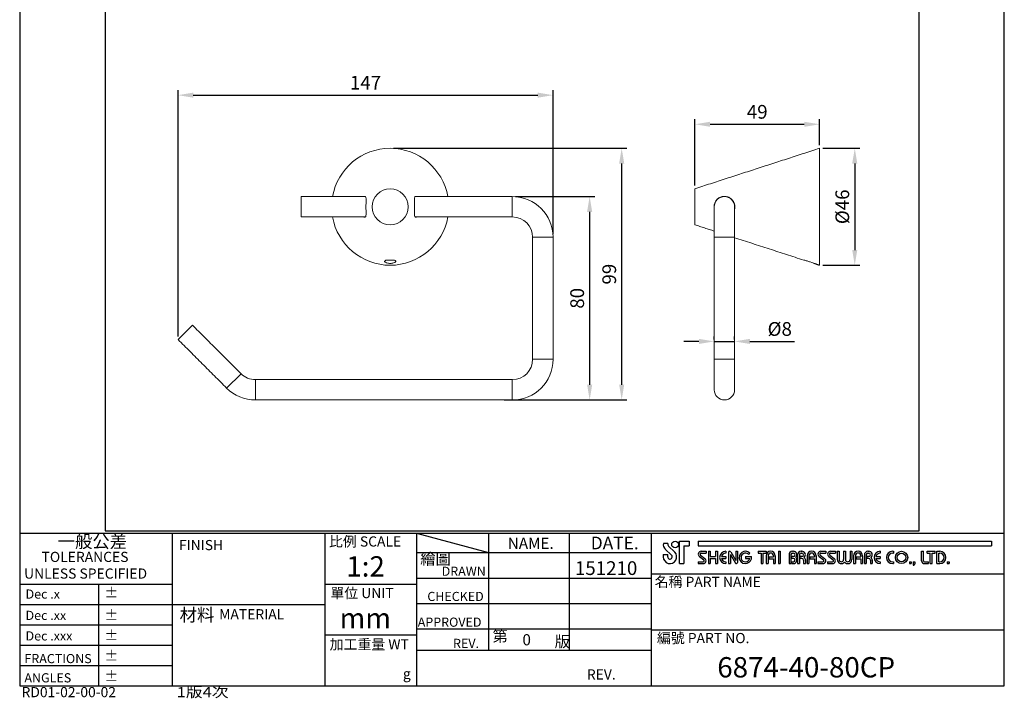
# Model space of a CAD drawing. Units: millimetres. Extents: x 21 to 589, y 12 to 907.
# Drawn here: x 29 to 223, y 327 to 461 of the extents above; entities that cross this region are included whole.
import ezdxf

# ---------------------------------------------------------------- set-up
doc = ezdxf.new("R2010")
doc.units = ezdxf.units.MM
doc.header["$PDMODE"] = 35
for name, color, linetype in [('A1', 2, 'Continuous'), ('A5', 136, 'Continuous'), ('DIM', 6, 'Continuous')]:
    doc.layers.add(name, color=color, linetype=linetype)
doc.layers.add('圖紙邊界', color=1, linetype='Continuous', plot=False)
doc.styles.add('CHINA', font='simplex.shx', dxfattribs={"bigfont": 'chineset.shx'})
doc.styles.add('勝泰-2.7', font='simplex.shx', dxfattribs={"height": 2.7, "bigfont": 'chineset.shx'})
doc.styles.add('勝泰-4.0', font='simplex.shx', dxfattribs={"height": 4, "bigfont": 'chineset.shx'})
doc.dimstyles.new('正常$0', dxfattribs={"dimtxt": 2, "dimasz": 3, "dimexe": 1, "dimexo": 0.625, "dimgap": 0.75, "dimtad": 1, "dimdsep": 46, "dimtxsty": '勝泰-2.7', "dimcen": 2.5, "dimclrd": 6, "dimclre": 6, "dimclrt": 6, "dimadec": 1, "dimazin": 0, "dimtfac": 1, "dimtmove": 0, "dimatfit": 3, "dimfxl": 0, "dimarcsym": 0})

# ---------------------------------------------------------------- blocks, each defined once
blk = doc.blocks.new('*D13')
at = {"layer": 'Defpoints', "color": 0, "ltscale": 10}
for p in [(133.97, 445.73), (133.97, 417.77), (60.27, 397.66)]:
    blk.add_point(p, dxfattribs=at)
at = {"layer": 'DIM', "color": 6, "lineweight": -2, "ltscale": 10}
for p, q in [((60.27, 398.29), (60.27, 446.73)), ((63.27, 445.73), (130.97, 445.73)), ((133.97, 418.4), (133.97, 446.73))]:
    blk.add_line(p, q, dxfattribs=at)
at = {"layer": 'DIM', "color": 6, "ltscale": 10}
for points in [[(63.27, 446.23), (63.27, 445.23), (60.27, 445.73)], [(130.97, 446.23), (130.97, 445.23), (133.97, 445.73)]]:
    blk.add_solid(points, dxfattribs=at)
at = {"layer": 'DIM', "color": 6, "ltscale": 10, "insert": (97.12, 447.83), "char_height": 2.7, "attachment_point": 5, "style": '勝泰-2.7'}
blk.add_mtext('147', dxfattribs=at)
blk = doc.blocks.new('*D14')
at = {"layer": 'Defpoints', "color": 0, "ltscale": 10}
for p in [(125.97, 425.77), (125.97, 385.77), (141.17, 385.77)]:
    blk.add_point(p, dxfattribs=at)
at = {"layer": 'DIM', "color": 6, "lineweight": -2, "ltscale": 10}
for p, q in [((126.6, 425.77), (142.17, 425.77)), ((141.17, 422.77), (141.17, 388.77)), ((126.6, 385.77), (142.17, 385.77))]:
    blk.add_line(p, q, dxfattribs=at)
at = {"layer": 'DIM', "color": 6, "ltscale": 10}
for points in [[(140.67, 422.77), (141.67, 422.77), (141.17, 425.77)], [(140.67, 388.77), (141.67, 388.77), (141.17, 385.77)]]:
    blk.add_solid(points, dxfattribs=at)
at = {"layer": 'DIM', "color": 6, "ltscale": 10, "insert": (139.07, 405.77), "char_height": 2.7, "attachment_point": 5, "rotation": 90, "style": '勝泰-2.7'}
blk.add_mtext('80', dxfattribs=at)
blk = doc.blocks.new('*D9')
at = {"layer": 'Defpoints', "color": 0, "ltscale": 10}
for p in [(101.97, 435.27), (147.47, 435.27), (123.74, 385.77)]:
    blk.add_point(p, dxfattribs=at)
at = {"layer": 'DIM', "color": 6, "lineweight": -2, "ltscale": 10}
for p, q in [((102.6, 435.27), (148.47, 435.27)), ((147.47, 388.77), (147.47, 432.27)), ((124.37, 385.77), (148.47, 385.77))]:
    blk.add_line(p, q, dxfattribs=at)
at = {"layer": 'DIM', "color": 6, "ltscale": 10}
for points in [[(146.97, 432.27), (147.97, 432.27), (147.47, 435.27)], [(146.97, 388.77), (147.97, 388.77), (147.47, 385.77)]]:
    blk.add_solid(points, dxfattribs=at)
at = {"layer": 'DIM', "color": 6, "ltscale": 10, "insert": (145.37, 410.52), "char_height": 2.7, "attachment_point": 5, "rotation": 90, "style": '勝泰-2.7'}
blk.add_mtext('99', dxfattribs=at)
blk = doc.blocks.new('*D10')
at = {"layer": 'Defpoints', "color": 0, "ltscale": 10}
for p in [(186.36, 435.27), (186.36, 412.27), (193.28, 412.27)]:
    blk.add_point(p, dxfattribs=at)
at = {"layer": 'DIM', "color": 6, "lineweight": -2, "ltscale": 10}
for p, q in [((186.99, 435.27), (194.28, 435.27)), ((193.28, 432.27), (193.28, 415.27)), ((186.99, 412.27), (194.28, 412.27))]:
    blk.add_line(p, q, dxfattribs=at)
at = {"layer": 'DIM', "color": 6, "ltscale": 10}
for points in [[(192.78, 432.27), (193.78, 432.27), (193.28, 435.27)], [(192.78, 415.27), (193.78, 415.27), (193.28, 412.27)]]:
    blk.add_solid(points, dxfattribs=at)
at = {"layer": 'DIM', "color": 6, "ltscale": 10, "insert": (191.18, 423.77), "char_height": 2.7, "attachment_point": 5, "rotation": 90, "style": '勝泰-2.7'}
blk.add_mtext('%%C46', dxfattribs=at)
blk = doc.blocks.new('*D11')
at = {"layer": 'Defpoints', "color": 0, "ltscale": 10}
for p in [(165.66, 397.04), (169.66, 397.29), (169.66, 397.04)]:
    blk.add_point(p, dxfattribs=at)
at = {"layer": 'DIM', "color": 6, "lineweight": -2, "ltscale": 10}
for p, q in [((162.66, 397.29), (159.66, 397.29)), ((165.66, 397.67), (165.66, 398.29)), ((165.66, 397.29), (169.66, 397.29)), ((169.66, 397.67), (169.66, 398.29)), ((172.66, 397.29), (181.41, 397.29))]:
    blk.add_line(p, q, dxfattribs=at)
at = {"layer": 'DIM', "color": 6, "ltscale": 10}
for points in [[(162.66, 397.79), (162.66, 396.79), (165.66, 397.29)], [(172.66, 397.79), (172.66, 396.79), (169.66, 397.29)]]:
    blk.add_solid(points, dxfattribs=at)
at = {"layer": 'DIM', "color": 6, "ltscale": 10, "insert": (178.54, 399.39), "char_height": 2.7, "attachment_point": 5, "style": '勝泰-2.7'}
blk.add_mtext('%%C8', dxfattribs=at)
blk = doc.blocks.new('*D12')
at = {"layer": 'Defpoints', "color": 0, "ltscale": 10}
for p in [(186.36, 440), (186.36, 435.27), (161.86, 427.32)]:
    blk.add_point(p, dxfattribs=at)
at = {"layer": 'DIM', "color": 6, "lineweight": -2, "ltscale": 10}
for p, q in [((161.86, 427.95), (161.86, 441)), ((164.86, 440), (183.36, 440)), ((186.36, 435.9), (186.36, 441))]:
    blk.add_line(p, q, dxfattribs=at)
at = {"layer": 'DIM', "color": 6, "ltscale": 10}
for points in [[(164.86, 440.5), (164.86, 439.5), (161.86, 440)], [(183.36, 440.5), (183.36, 439.5), (186.36, 440)]]:
    blk.add_solid(points, dxfattribs=at)
at = {"layer": 'DIM', "color": 6, "ltscale": 10, "insert": (174.11, 442.1), "char_height": 2.7, "attachment_point": 5, "style": '勝泰-2.7'}
blk.add_mtext('49', dxfattribs=at)

msp = doc.modelspace()

# ---------------------------------------------------------------- linework, layer by layer
at = {"color": 7, "linetype": 'Continuous', "lineweight": 15}
for p, q in [((186.364, 435.274), (186.364, 412.274)), ((161.864, 420.224), (161.864, 427.324)), ((84.47, 423.774), (84.47, 425.774)), ((125.97, 425.774), (125.97, 421.774)), ((84.47, 421.774), (84.47, 423.774)), ((129.97, 417.774), (133.97, 417.774)), ((165.664, 417.774), (167.664, 417.774)), ((167.664, 417.774), (169.664, 417.774)), ((60.267, 397.663), (63.096, 400.491)), ((133.97, 393.774), (129.97, 393.774)), ((167.664, 393.774), (165.664, 393.774)), ((169.664, 393.774), (167.664, 393.774)), ((72.642, 390.945), (69.813, 388.117)), ((75.47, 385.774), (75.47, 389.774)), ((125.97, 389.774), (125.97, 385.774))]:
    msp.add_line(p, q, dxfattribs=at)
msp.add_circle((101.97, 423.774), 3.55, dxfattribs=at)
for centre, radius, start, end in [((101.97, 423.774), 11.5, 90, 169.98459), ((101.97, 423.774), 11.5, 10.01541, 90), ((125.97, 417.774), 8, 360, 90), ((167.664, 423.774), 2, 90, 180.0469), ((167.664, 423.774), 2, 359.99208, 90), ((101.97, 423.774), 11.5, 190.01541, 349.98459), ((125.97, 417.774), 4, 0, 90), ((125.97, 393.774), 8, 270, 0), ((125.97, 393.774), 4, 270, 0), ((75.47, 393.774), 4, 225, 270), ((75.47, 393.774), 8, 225, 270), ((167.664, 387.774), 2, 179.99208, 270), ((167.664, 387.774), 2, 270, 359.99208)]:
    msp.add_arc(centre, radius, start, end, dxfattribs=at)
for points in [[(186.364, 435.274), (161.864, 427.324)], [(97.055, 425.774), (84.47, 425.774)], [(125.97, 425.774), (106.866, 425.774)], [(165.614, 423.774), (165.664, 423.48)], [(84.47, 421.774), (97.074, 421.774)], [(106.885, 421.774), (125.97, 421.774)], [(161.864, 420.224), (165.664, 418.991)], [(129.97, 417.774), (129.97, 393.774)], [(133.97, 393.774), (133.97, 417.774)], [(165.664, 417.774), (165.664, 393.774)], [(169.664, 393.774), (169.664, 417.774)], [(169.664, 417.693), (183.264, 413.28)], [(185.264, 412.631), (186.364, 412.274)], [(72.642, 390.945), (63.096, 400.491)], [(60.267, 397.663), (69.813, 388.117)], [(125.97, 389.774), (75.47, 389.774)], [(75.47, 385.774), (125.97, 385.774)]]:
    msp.add_open_spline(points, degree=1, dxfattribs=at)
for points, knots in [([(96.774, 421.774), (96.787, 421.766), (96.856, 421.723), (96.96, 421.715), (97.077, 421.757), (97.178, 421.899), (97.232, 422.207), (97.226, 422.73), (97.207, 423.279), (97.201, 423.868), (97.213, 424.464), (97.231, 424.974), (97.224, 425.309), (97.195, 425.582), (97.102, 425.789), (96.951, 425.86), (96.835, 425.792), (96.804, 425.774)], [0, 0, 0, 0, 0.01337828, 0.07121758, 0.12347974, 0.17774512, 0.26984145, 0.35859083, 0.45104416, 0.50635684, 0.60052971, 0.69469215, 0.74118937, 0.78913175, 0.87979794, 0.96844001, 1, 1, 1, 1]), ([(107.167, 425.774), (107.154, 425.782), (107.085, 425.824), (106.98, 425.832), (106.864, 425.791), (106.762, 425.649), (106.709, 425.34), (106.714, 424.817), (106.734, 424.268), (106.736, 423.908), (106.737, 423.774)], [0, 0, 0, 0, 0.0264206, 0.140647, 0.2438591, 0.3510274, 0.5329077, 0.7081781, 0.8907634, 1, 1, 1, 1]), ([(169.664, 423.366), (169.671, 423.387), (169.716, 423.515), (169.721, 423.866), (169.655, 424.387), (169.385, 424.94), (168.959, 425.408), (168.47, 425.685), (167.997, 425.809), (167.617, 425.835), (167.234, 425.79), (166.78, 425.649), (166.286, 425.34), (165.859, 424.817), (165.643, 424.268), (165.622, 423.908), (165.614, 423.774)], [0, 0, 0, 0, 0.0097912, 0.0586652, 0.1452924, 0.2316586, 0.3245501, 0.4322913, 0.4902082, 0.5500202, 0.6040648, 0.6601809, 0.7554182, 0.8471944, 0.9428009, 1, 1, 1, 1]), ([(106.737, 423.774), (106.734, 423.543), (106.729, 423.083), (106.709, 422.573), (106.716, 422.238), (106.745, 421.965), (106.839, 421.758), (106.989, 421.688), (107.105, 421.756), (107.136, 421.774)], [0, 0, 0, 0, 0.1907711, 0.3815212, 0.4757131, 0.5728326, 0.7565001, 0.9360672, 1, 1, 1, 1]), ([(165.664, 423.774), (165.664, 423.763), (165.664, 423.741), (165.664, 423.572), (165.664, 423.325), (165.664, 422.988), (165.664, 422.577), (165.664, 422.121), (165.664, 421.704), (165.664, 421.3), (165.664, 420.845), (165.664, 420.326), (165.664, 419.751), (165.664, 419.148), (165.664, 418.481), (165.664, 418.014), (165.664, 417.774)], [0, 0, 0, 0, 0.0883485, 0.1733468, 0.2535536, 0.3277649, 0.4157986, 0.4901353, 0.5500507, 0.5976223, 0.6540441, 0.723908, 0.7845004, 0.8513537, 0.9235582, 1, 1, 1, 1]), ([(169.664, 417.774), (169.664, 418.014), (169.664, 418.481), (169.664, 419.148), (169.664, 419.751), (169.664, 420.326), (169.664, 420.845), (169.664, 421.3), (169.664, 421.704), (169.664, 422.121), (169.664, 422.577), (169.664, 422.988), (169.664, 423.325), (169.664, 423.572), (169.664, 423.741), (169.664, 423.763), (169.664, 423.774)], [0, 0, 0, 0, 0.0764418, 0.1486463, 0.2154996, 0.276092, 0.3459559, 0.4023777, 0.4499493, 0.5098647, 0.5842014, 0.6722351, 0.7464464, 0.8266532, 0.9116515, 1, 1, 1, 1]), ([(101.243, 413.281), (101.158, 413.262), (101.086, 413.24), (100.97, 413.188), (100.928, 413.158), (100.889, 413.11), (100.88, 413.093), (100.87, 413.059), (100.869, 413.041), (100.878, 412.987), (100.901, 412.949), (100.976, 412.876), (101.029, 412.84), (101.128, 412.79), (101.164, 412.773), (101.243, 412.743), (101.286, 412.728), (101.422, 412.689), (101.523, 412.668), (101.741, 412.638), (101.853, 412.631), (102.084, 412.631), (102.197, 412.638), (102.415, 412.667), (102.516, 412.689), (102.791, 412.768), (102.927, 412.839), (103.04, 412.949), (103.062, 412.987), (103.075, 413.059), (103.065, 413.094), (103.013, 413.158), (102.97, 413.188), (102.855, 413.24), (102.783, 413.262), (102.697, 413.281)], [0, 0, 0, 0, 0.0625, 0.0625, 0.125, 0.125, 0.15625, 0.15625, 0.1875, 0.1875, 0.25, 0.25, 0.3125, 0.3125, 0.34375, 0.34375, 0.375, 0.375, 0.4375, 0.4375, 0.5, 0.5, 0.5625, 0.5625, 0.625, 0.625, 0.75, 0.75, 0.8125, 0.8125, 0.875, 0.875, 0.9375, 0.9375, 1, 1, 1, 1]), ([(101.243, 413.281), (101.484, 413.281), (101.725, 413.281), (102.211, 413.281), (102.456, 413.281), (102.697, 413.281)], [0, 0, 0, 0, 0.5, 0.5, 1, 1, 1, 1]), ([(183.264, 413.281), (183.263, 413.281), (183.261, 413.281), (183.281, 413.281), (183.31, 413.281), (183.329, 413.281), (183.338, 413.281)], [0, 0, 0, 0, 0.1983945, 0.6076821, 0.8036815, 1, 1, 1, 1]), ([(185.264, 412.631), (185.264, 412.631), (185.246, 412.638), (185.176, 412.668), (185.125, 412.689), (184.929, 412.768), (184.748, 412.839), (184.443, 412.95), (184.335, 412.987), (184.119, 413.059), (184.008, 413.094), (183.796, 413.158), (183.691, 413.188), (183.501, 413.24), (183.414, 413.262), (183.338, 413.281)], [0, 0, 0, 0, 0.125, 0.125, 0.25, 0.25, 0.5, 0.5, 0.625, 0.625, 0.75, 0.75, 0.875, 0.875, 1, 1, 1, 1]), ([(165.664, 393.774), (165.664, 393.534), (165.664, 393.067), (165.664, 392.399), (165.664, 391.796), (165.664, 391.222), (165.664, 390.703), (165.664, 390.248), (165.664, 389.844), (165.664, 389.427), (165.664, 388.97), (165.664, 388.559), (165.664, 388.222), (165.664, 387.976), (165.664, 387.807), (165.664, 387.785), (165.664, 387.774)], [0, 0, 0, 0, 0.0764418, 0.1486463, 0.2154996, 0.276092, 0.3459559, 0.4023777, 0.4499493, 0.5098647, 0.5842014, 0.6722351, 0.7464464, 0.8266532, 0.9116515, 1, 1, 1, 1]), ([(169.664, 387.774), (169.664, 387.785), (169.664, 387.807), (169.664, 387.976), (169.664, 388.222), (169.664, 388.559), (169.664, 388.97), (169.664, 389.427), (169.664, 389.844), (169.664, 390.248), (169.664, 390.703), (169.664, 391.222), (169.664, 391.796), (169.664, 392.399), (169.664, 393.067), (169.664, 393.534), (169.664, 393.774)], [0, 0, 0, 0, 0.0883485, 0.1733468, 0.2535536, 0.3277649, 0.4157986, 0.4901353, 0.5500507, 0.5976223, 0.6540441, 0.723908, 0.7845004, 0.8513537, 0.9235582, 1, 1, 1, 1])]:
    msp.add_open_spline(points, degree=3, knots=knots, dxfattribs=at)
at = {"layer": 'A5', "color": 136}
for p, q in [((29.14, 594.064), (29.14, 329.564)), ((44.655, 349.564), (44.655, 329.564))]:
    msp.add_line(p, q, dxfattribs=at)
at = {"layer": 'A5'}
for p, q in [((222.677, 329.564), (222.677, 594.064)), ((29.14, 359.564), (222.677, 359.564)), ((59.14, 359.564), (59.14, 329.564)), ((89.14, 359.564), (89.14, 329.564)), ((107.159, 359.564), (107.159, 329.564)), ((107.159, 359.564), (121.313, 355.74)), ((121.313, 359.564), (121.313, 336.564)), ((137.162, 359.564), (137.162, 336.564)), ((153.239, 359.564), (153.239, 329.564)), ((220.188, 357.994), (220.188, 357.112)), ((107.159, 355.74), (153.239, 355.74)), ((107.159, 350.74), (153.239, 350.74)), ((153.239, 351.564), (222.677, 351.564)), ((29.14, 349.564), (59.14, 349.564)), ((89.14, 349.564), (107.159, 349.564)), ((29.14, 345.564), (59.14, 345.564)), ((59.14, 345.564), (89.14, 345.564)), ((107.159, 345.74), (153.239, 345.74)), ((29.14, 341.564), (59.14, 341.564)), ((107.159, 340.74), (153.239, 340.74)), ((89.14, 339.564), (107.159, 339.564)), ((153.239, 340.564), (222.677, 340.564)), ((29.14, 337.564), (59.14, 337.564)), ((107.159, 336.564), (153.239, 336.564)), ((29.14, 333.564), (59.14, 333.564)), ((29.14, 329.564), (222.677, 329.564))]:
    msp.add_line(p, q, dxfattribs=at)
at = {"layer": 'A5', "color": 140}
for p, q in [((156.568, 357.553), (155.657, 357.553)), ((156.046, 356.412), (157.272, 355.224)), ((156.659, 357.045), (157.886, 355.858)), ((158.818, 357.994), (160.758, 357.994)), ((158.818, 353.584), (158.818, 357.994)), ((159.7, 357.112), (160.758, 357.112)), ((159.7, 357.112), (159.7, 353.584)), ((160.758, 357.994), (160.758, 357.112)), ((162.522, 357.994), (220.188, 357.994)), ((162.522, 357.994), (162.522, 357.112)), ((162.522, 357.112), (220.188, 357.112)), ((155.643, 355.348), (156.525, 355.348)), ((155.643, 355.348), (155.643, 354.841)), ((156.525, 354.907), (156.525, 355.348)), ((162.755, 354.975), (163.623, 354.335)), ((162.965, 355.259), (163.833, 354.619)), ((163.096, 356.01), (164.066, 356.01)), ((163.096, 355.657), (164.066, 355.657)), ((164.066, 356.01), (164.066, 355.657)), ((164.507, 356.01), (164.86, 356.01)), ((164.507, 356.01), (164.507, 353.584)), ((164.86, 356.01), (164.86, 354.974)), ((164.86, 354.974), (165.918, 354.974)), ((164.86, 354.621), (165.918, 354.621)), ((164.86, 354.621), (164.86, 353.584)), ((165.918, 356.01), (166.271, 356.01)), ((165.918, 356.01), (165.918, 354.974)), ((165.918, 354.621), (165.918, 353.584)), ((166.271, 356.01), (166.271, 353.584)), ((167.083, 354.974), (167.925, 354.974)), ((167.083, 354.621), (167.925, 354.621)), ((167.925, 356.01), (167.925, 355.657)), ((167.925, 354.974), (167.925, 354.621)), ((168.476, 355.789), (168.476, 353.584)), ((168.696, 356.01), (168.702, 356.01)), ((168.829, 355.404), (169.823, 353.694)), ((168.829, 355.404), (168.829, 353.584)), ((168.892, 355.9), (169.887, 354.191)), ((169.887, 356.01), (170.24, 356.01)), ((169.887, 356.01), (169.887, 354.191)), ((170.24, 356.01), (170.24, 353.805)), ((171.783, 354.974), (172.983, 354.974)), ((171.783, 354.974), (171.783, 354.621)), ((171.783, 354.621), (172.625, 354.621)), ((172.371, 355.425), (172.642, 355.654)), ((174.297, 356.01), (175.841, 356.01)), ((174.297, 356.01), (174.297, 355.657)), ((174.297, 355.657), (174.892, 355.657)), ((174.892, 355.657), (174.892, 353.584)), ((175.245, 355.657), (175.841, 355.657)), ((175.245, 355.657), (175.245, 353.584)), ((175.841, 356.01), (175.841, 355.657)), ((175.877, 355.128), (175.877, 353.584)), ((176.229, 355.128), (176.229, 353.584)), ((176.376, 354.907), (177.288, 354.907)), ((176.376, 354.907), (176.376, 354.555)), ((176.376, 354.555), (177.288, 354.555)), ((177.288, 355.128), (177.288, 354.907)), ((177.288, 354.555), (177.288, 353.584)), ((177.641, 355.128), (177.641, 353.584)), ((178.266, 356.01), (178.619, 356.01)), ((178.266, 356.01), (178.266, 353.584)), ((178.619, 356.01), (178.619, 353.584)), ((180.359, 355.352), (180.359, 353.584)), ((180.713, 355.348), (180.713, 353.584)), ((180.824, 354.974), (180.824, 354.621)), ((181.209, 354.974), (180.824, 354.974)), ((181.209, 354.621), (180.824, 354.621)), ((181.053, 356.01), (181.209, 356.01)), ((181.053, 355.657), (181.209, 355.657)), ((182.037, 355.352), (182.037, 353.584)), ((182.037, 355.352), (182.037, 353.584)), ((182.39, 355.348), (182.39, 353.584)), ((182.886, 354.974), (182.502, 354.974)), ((182.502, 354.974), (182.502, 354.621)), ((182.886, 354.621), (182.502, 354.621)), ((182.73, 356.01), (182.886, 356.01)), ((182.73, 355.657), (182.886, 355.657)), ((183.228, 354.279), (183.228, 353.584)), ((183.58, 354.312), (183.58, 353.584)), ((183.933, 355.128), (183.933, 353.584)), ((184.286, 355.128), (184.286, 353.584)), ((184.432, 354.907), (185.344, 354.907)), ((184.432, 354.907), (184.432, 354.555)), ((184.432, 354.555), (185.344, 354.555)), ((185.344, 355.128), (185.344, 354.907)), ((185.344, 354.555), (185.344, 353.584)), ((185.697, 355.128), (185.697, 353.584)), ((186.283, 354.975), (187.151, 354.335)), ((186.492, 355.259), (187.36, 354.619)), ((186.623, 356.01), (187.593, 356.01)), ((186.623, 356.01), (187.593, 356.01)), ((186.623, 355.657), (187.593, 355.657)), ((187.593, 356.01), (187.593, 355.657)), ((188.179, 354.975), (189.047, 354.335)), ((188.388, 355.259), (189.256, 354.619)), ((188.519, 356.01), (189.49, 356.01)), ((188.519, 356.01), (189.49, 356.01)), ((188.519, 355.657), (189.49, 355.657)), ((189.49, 356.01), (189.49, 355.657)), ((189.842, 356.01), (190.195, 356.01)), ((189.842, 356.01), (189.842, 354.389)), ((190.195, 356.01), (190.195, 354.389)), ((191.099, 356.01), (191.452, 356.01)), ((191.099, 356.01), (191.099, 354.389)), ((191.452, 356.01), (191.452, 354.389)), ((192.356, 356.01), (192.709, 356.01)), ((192.356, 356.01), (192.356, 354.389)), ((192.709, 356.01), (192.709, 354.389)), ((193.062, 355.128), (193.062, 353.584)), ((193.414, 355.128), (193.414, 353.584)), ((193.561, 354.907), (193.561, 354.555)), ((193.561, 354.907), (194.473, 354.907)), ((193.561, 354.555), (194.473, 354.555)), ((194.473, 355.128), (194.473, 354.907)), ((194.473, 354.555), (194.473, 353.584)), ((194.826, 355.128), (194.826, 353.584)), ((195.178, 355.352), (195.178, 353.584)), ((195.178, 355.128), (195.178, 353.584)), ((195.532, 355.348), (195.532, 353.584)), ((195.644, 354.974), (195.644, 354.621)), ((196.028, 354.974), (195.644, 354.974)), ((196.028, 354.621), (195.644, 354.621)), ((195.872, 356.01), (196.028, 356.01)), ((195.872, 356.01), (196.028, 356.01)), ((195.872, 355.657), (196.028, 355.657)), ((196.37, 354.279), (196.37, 353.584)), ((196.722, 354.312), (196.722, 353.584)), ((197.446, 354.974), (198.288, 354.974)), ((197.446, 354.621), (198.288, 354.621)), ((198.288, 356.01), (198.288, 355.657)), ((198.288, 354.974), (198.288, 354.621)), ((200.735, 356.01), (200.915, 356.01)), ((200.735, 355.657), (200.915, 355.657)), ((200.915, 356.01), (200.915, 355.657)), ((206.428, 356.01), (206.781, 356.01)), ((206.428, 354.158), (206.428, 356.01)), ((206.781, 354.158), (206.781, 356.01)), ((207.53, 355.657), (207.53, 356.01)), ((207.53, 356.01), (209.074, 356.01)), ((207.53, 355.657), (208.126, 355.657)), ((208.126, 353.584), (208.126, 355.657)), ((208.479, 355.657), (209.074, 355.657)), ((208.479, 353.584), (208.479, 355.657)), ((209.074, 355.657), (209.074, 356.01)), ((209.427, 356.01), (209.978, 356.01)), ((209.427, 353.584), (209.427, 356.01)), ((209.779, 353.937), (209.779, 355.657)), ((209.779, 355.657), (209.978, 355.657)), ((158.818, 353.584), (159.7, 353.584)), ((162.522, 353.937), (163.493, 353.937)), ((162.522, 353.937), (162.522, 353.584)), ((162.522, 353.584), (163.493, 353.584)), ((164.507, 353.584), (164.86, 353.584)), ((165.918, 353.584), (166.271, 353.584)), ((167.925, 353.937), (167.925, 353.584)), ((168.476, 353.584), (168.829, 353.584)), ((170.014, 353.584), (170.019, 353.584)), ((174.892, 353.584), (175.245, 353.584)), ((175.877, 353.584), (176.229, 353.584)), ((177.288, 353.584), (177.641, 353.584)), ((178.266, 353.584), (178.619, 353.584)), ((180.359, 353.584), (180.713, 353.584)), ((180.824, 353.937), (180.824, 353.584)), ((180.824, 353.937), (181.241, 353.937)), ((180.824, 353.584), (181.209, 353.584)), ((182.037, 353.584), (182.39, 353.584)), ((182.037, 353.584), (182.39, 353.584)), ((183.228, 353.584), (183.58, 353.584)), ((183.933, 353.584), (184.286, 353.584)), ((183.933, 353.584), (184.286, 353.584)), ((185.344, 353.584), (185.697, 353.584)), ((185.344, 353.584), (185.697, 353.584)), ((186.05, 353.937), (186.05, 353.584)), ((186.05, 353.937), (187.02, 353.937)), ((186.05, 353.584), (187.02, 353.584)), ((186.05, 353.584), (187.02, 353.584)), ((187.946, 353.937), (188.916, 353.937)), ((187.946, 353.937), (187.946, 353.584)), ((187.946, 353.584), (188.916, 353.584)), ((187.946, 353.584), (188.916, 353.584)), ((193.062, 353.584), (193.414, 353.584)), ((193.062, 353.584), (193.414, 353.584)), ((194.473, 353.584), (194.826, 353.584)), ((194.473, 353.584), (194.826, 353.584)), ((195.178, 353.584), (195.532, 353.584)), ((195.178, 353.584), (195.532, 353.584)), ((195.178, 353.584), (195.532, 353.584)), ((196.37, 353.584), (196.722, 353.584)), ((198.288, 353.937), (198.288, 353.584)), ((200.735, 353.937), (200.915, 353.937)), ((200.735, 353.584), (200.915, 353.584)), ((200.915, 353.937), (200.915, 353.584)), ((204.046, 353.937), (204.046, 353.584)), ((204.046, 353.937), (204.399, 353.937)), ((204.046, 353.584), (204.399, 353.584)), ((204.399, 353.937), (204.399, 353.584)), ((204.752, 353.584), (204.74, 353.276)), ((204.74, 353.276), (204.977, 353.276)), ((204.752, 353.937), (205.105, 353.937)), ((204.752, 353.937), (204.752, 353.584)), ((205.105, 353.584), (204.977, 353.276)), ((205.105, 353.937), (205.105, 353.584)), ((207.001, 353.937), (207.751, 353.937)), ((207.001, 353.584), (207.751, 353.584)), ((207.751, 353.584), (207.751, 353.937)), ((208.126, 353.584), (208.479, 353.584)), ((209.427, 353.584), (209.978, 353.584)), ((209.779, 353.937), (209.978, 353.937)), ((211.465, 353.937), (211.818, 353.937)), ((211.465, 353.937), (211.465, 353.584)), ((211.465, 353.584), (211.818, 353.584)), ((211.818, 353.937), (211.818, 353.584))]:
    msp.add_line(p, q, dxfattribs=at)
for centre, radius in [((157.964, 357.333), 0.662), ((202.481, 354.797), 1.213), ((202.481, 354.797), 0.86)]:
    msp.add_circle(centre, radius, dxfattribs=at)
for centre, radius, start, end in [((156.966, 357.362), 1.323, 171.69252, 226.57501), ((156.966, 357.362), 0.441, 154.31291, 225.93726), ((156.966, 354.907), 1.323, 180, 45.93726), ((156.966, 354.907), 0.441, 180, 45.93726), ((163.096, 355.437), 0.573, 90, 233.59731), ((163.096, 355.437), 0.221, 90, 233.59731), ((163.493, 354.158), 0.573, 270, 53.59731), ((163.493, 354.158), 0.221, 270, 53.59731), ((167.925, 354.797), 1.213, 90, 270), ((167.925, 354.797), 0.86, 90, 168.163), ((167.925, 354.797), 0.86, 191.837, 270), ((168.696, 355.789), 0.221, 90, 180), ((168.702, 355.789), 0.221, 30.19162, 90), ((171.783, 354.797), 1.213, 44.9428, 8.3636), ((171.783, 354.797), 0.86, 46.90737, 348.163), ((176.759, 355.128), 0.882, 0, 180), ((176.759, 355.128), 0.529, 0, 180), ((181.053, 355.315), 0.695, 90, 183.01213), ((181.053, 355.315), 0.342, 90, 174.44656), ((181.209, 355.315), 0.695, 311.75221, 90), ((181.209, 355.315), 0.342, 270, 90), ((181.209, 354.279), 0.695, 270, 48.24779), ((181.209, 354.279), 0.342, 270, 90), ((182.73, 355.315), 0.695, 90, 183.01213), ((182.73, 355.315), 0.342, 90, 174.44656), ((182.886, 355.315), 0.695, 311.75221, 90), ((182.886, 355.315), 0.342, 270, 90), ((182.886, 354.279), 0.342, 0, 90), ((182.886, 354.279), 0.695, 357.2706, 48.24779), ((184.815, 355.128), 0.882, 0, 180), ((184.815, 355.128), 0.529, 0, 180), ((186.623, 355.437), 0.573, 90, 233.59731), ((186.623, 355.437), 0.221, 90, 233.59731), ((187.02, 354.158), 0.573, 270, 53.59731), ((187.02, 354.158), 0.221, 270, 53.59731), ((188.519, 355.437), 0.573, 90, 233.59731), ((188.519, 355.437), 0.221, 90, 233.59731), ((188.916, 354.158), 0.573, 270, 53.59731), ((188.916, 354.158), 0.221, 270, 53.59731), ((190.647, 354.389), 0.805, 180, 321.33589), ((190.647, 354.389), 0.452, 180, 0), ((191.904, 354.389), 0.805, 218.66411, 0), ((191.904, 354.389), 0.452, 180, 0), ((193.944, 355.128), 0.882, 0, 180), ((193.944, 355.128), 0.529, 0, 180), ((195.872, 355.315), 0.695, 90, 183.01213), ((195.872, 355.315), 0.342, 90, 174.44656), ((196.028, 355.315), 0.695, 311.75221, 90), ((196.028, 355.315), 0.342, 270, 90), ((196.028, 354.279), 0.342, 0, 90), ((196.028, 354.279), 0.695, 357.2706, 48.24779), ((198.288, 354.797), 1.213, 90, 270), ((198.288, 354.797), 0.86, 90, 168.163), ((198.288, 354.797), 0.86, 191.837, 270), ((200.735, 354.797), 1.213, 90, 270), ((200.735, 354.797), 0.86, 90, 270), ((209.978, 354.797), 1.213, 270, 90), ((209.978, 354.797), 0.86, 270, 90), ((170.014, 353.805), 0.221, 210.19162, 270), ((170.019, 353.805), 0.221, 270, 0), ((207.001, 354.158), 0.573, 180, 270), ((207.001, 354.158), 0.221, 180, 270)]:
    msp.add_arc(centre, radius, start, end, dxfattribs=at)
at = {"layer": '圖紙邊界', "ltscale": 10}
msp.add_lwpolyline([(45.909, 360.064), (205.909, 360.064), (205.909, 520.064), (45.909, 520.064)], close=True, dxfattribs=at)

# ---------------------------------------------------------------- texts
at = {"layer": 'A1', "lineweight": 9, "style": '勝泰-4.0'}
for s, p in [('1:2', (93.342, 351.036)), ('mm', (92.027, 340.843))]:
    msp.add_text(s, height=4, dxfattribs=at).set_placement(p)
at = {"layer": 'A1', "style": 'CHINA'}
for s, height, p in [('151210', 2.7, (138.276, 351.346)), ('0', 2.2, (127.964, 337.507)), ('6874-40-80CP', 4, (166.257, 331.191)), ('RD01-02-00-02', 2, (29.501, 327.308))]:
    msp.add_text(s, height=height, dxfattribs=at).set_placement(p)
at = {"layer": 'A1', "style": 'CHINA', "width": 1.2}
msp.add_text('1版4次', height=2, dxfattribs=at).set_placement((59.992, 327.308))
at = {"layer": 'A5', "color": 140, "style": 'CHINA'}
for s, height, p in [('一般公差', 2.5, (36.609, 356.706)), ('FINISH', 2, (60.446, 356.233)), ('比例 SCALE', 2, (89.942, 356.937)), ('NAME.', 2.2, (125.081, 356.485)), ('DATE.', 2.5, (141.389, 356.391)), ('TOLERANCES', 2, (33.44, 353.907)), ('繪圖', 2.2, (107.882, 353.393)), ('UNLESS SPECIFIED', 2, (30.005, 350.63)), ('DRAWN', 1.8, (112.083, 351.181)), ('名稱 PART NAME', 2, (153.945, 348.998)), ('Dec .x', 1.8, (30.295, 346.694)), ('%%P', 2, (45.791, 346.887)), ('單位 UNIT', 2, (90.209, 346.791)), ('CHECKED', 1.8, (109.265, 346.229)), ('%%P', 2, (45.791, 342.48)), ('材料', 2.5, (60.582, 342.245)), ('MATERIAL', 2, (68.35, 342.627)), ('Dec .xx', 1.8, (30.295, 342.503)), ('APPROVED', 1.8, (107.381, 341.17)), ('%%p', 2, (45.791, 338.48)), ('第', 2.2, (122.077, 338.228)), ('Dec .xxx', 1.8, (30.295, 338.467)), ('加工重量 WT', 2, (90.076, 336.694)), ('REV.', 1.8, (114.318, 336.989)), ('版', 2.2, (134.29, 337.154)), ('編號 PART NO.', 2, (154.39, 337.94)), ('FRACTIONS', 1.8, (30.066, 334.005)), ('%%p', 2, (45.791, 334.48)), ('ANGLES', 1.8, (30.066, 330.221)), ('%%p', 2, (45.791, 330.48)), ('g', 2, (104.468, 330.921)), ('REV.', 2, (140.62, 330.782))]:
    msp.add_text(s, height=height, dxfattribs=at).set_placement(p)

# ---------------------------------------------------------------- dimensions: what is measured, and where the dimension line sits
at = {"layer": 'DIM', "ltscale": 10}
for base, p1, p2, text, picture, middle in [((133.97, 445.73), (60.267, 397.663), (133.97, 417.774), '147', '*D13', (97.119, 447.83)), ((186.364, 439.997), (161.864, 427.324), (186.364, 435.274), '49', '*D12', (174.114, 442.097)), ((169.664, 397.29), (165.664, 397.044), (169.664, 397.044), '%%C8', '*D11', (178.535, 399.39))]:
    dim = msp.add_linear_dim(base=base, p1=p1, p2=p2, text=text, dimstyle='正常$0', dxfattribs=at)
    dim.commit()
    dim.dimension.update_dxf_attribs({"geometry": picture, "text_midpoint": middle})
for base, p1, p2, text, picture, middle in [((147.471, 435.274), (123.742, 385.774), (101.97, 435.274), '99', '*D9', (145.371, 410.524)), ((193.28, 412.274), (186.364, 435.274), (186.364, 412.274), '%%C46', '*D10', (191.18, 423.774)), ((141.175, 385.774), (125.97, 425.774), (125.97, 385.774), '80', '*D14', (139.075, 405.774))]:
    dim = msp.add_linear_dim(base=base, p1=p1, p2=p2, angle=90, text=text, dimstyle='正常$0', dxfattribs=at)
    dim.commit()
    dim.dimension.update_dxf_attribs({"geometry": picture, "text_midpoint": middle})

doc.saveas('drawing.dxf')
